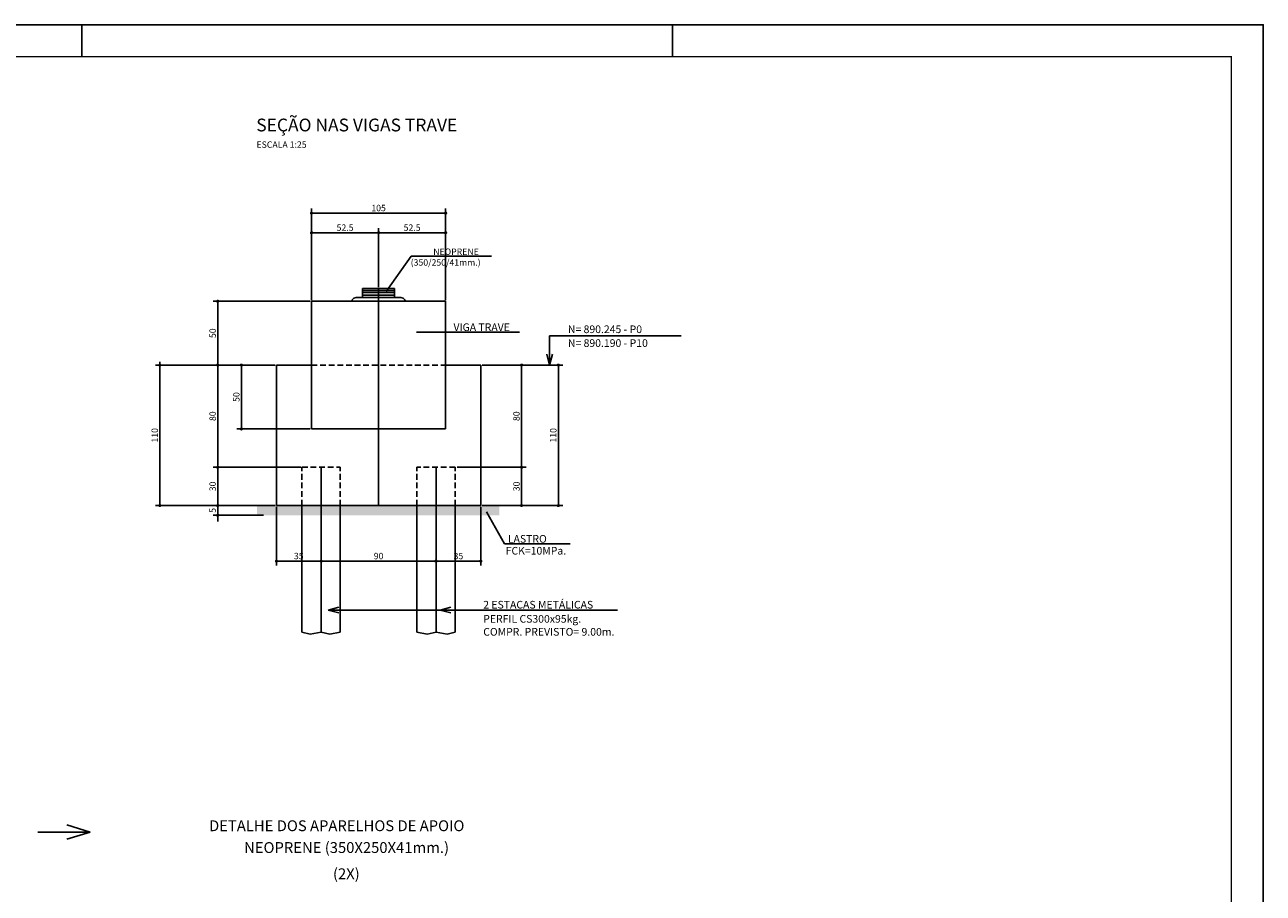
# Model space of a CAD drawing. Units: metres. Extents: x 2810 to 19016, y 0 to 2970.
# Drawn here: x 17076 to 19016, y 1609 to 2970 of the extents above; entities that cross this region are included whole.
import ezdxf

# ---------------------------------------------------------------- set-up
doc = ezdxf.new("R2010")
doc.units = ezdxf.units.M
doc.header["$LTSCALE"] = 18
doc.header["$MEASUREMENT"] = 0
doc.linetypes.add('DASHED', pattern=[0.75, 0.5, -0.25])
doc.layers.get('Defpoints').update_dxf_attribs({"color": 255})
for name, color, linetype in [('001', 113, 'Continuous'), ('01', 9, 'Continuous'), ('02', 161, 'Continuous'), ('03', 7, 'Continuous'), ('04', 32, 'Continuous'), ('05', 130, 'Continuous'), ('BDIM', 12, 'Continuous'), ('FORMATO', 255, 'Continuous'), ('TEXTO', 2, 'Continuous')]:
    doc.layers.add(name, color=color, linetype=linetype)
doc.styles.add('ROMANS', font='romans.shx')
doc.styles.add('TITULO', font='ARIAL.TTF')
doc.dimstyles.new('COTA25', dxfattribs={"dimtxt": 10, "dimasz": 5, "dimexe": 7, "dimexo": 2, "dimgap": 3, "dimtad": 1, "dimdec": 1, "dimlfac": 0.5, "dimzin": 12, "dimdsep": 46, "dimtxsty": 'ROMANS', "dimblk1": 'DOT', "dimblk2": 'DOT', "dimsah": 1, "dimcen": 0, "dimdle": 7, "dimclrd": 12, "dimclre": 12, "dimclrt": 7, "dimadec": 1, "dimazin": 2, "dimtfac": 1, "dimtdec": 1, "dimtix": 1, "dimtmove": 2, "dimatfit": 3, "dimfxl": 0, "dimtolj": 1, "dimtzin": 12, "dimarcsym": 0})

# ---------------------------------------------------------------- blocks, each defined once
blk = doc.blocks.new('_DOT')
at = {"color": 12, "linetype": 'ByBlock'}
blk.add_line((-0.5, 0), (-1, 0), dxfattribs=at)
at = {"color": 12, "linetype": 'ByBlock', "const_width": 0.5}
blk.add_lwpolyline([(-0.25, 0, 1), (0.25, 0, 1)], format="xyb", close=True, dxfattribs=at)
blk = doc.blocks.new('*D136')
at = {"layer": 'BDIM', "color": 12, "linetype": 'Continuous', "lineweight": -2}
for p, q in [((17468.3, 2436.8), (17280.7, 2436.8)), ((17287.7, 2431.8), (17287.7, 2221.8)), ((17468.3, 2216.8), (17280.7, 2216.8))]:
    blk.add_line(p, q, dxfattribs=at)
at = {"layer": 'Defpoints', "color": 0, "linetype": 'Continuous'}
for p in [(17470.3, 2436.8), (17287.7, 2216.8), (17470.3, 2216.8)]:
    blk.add_point(p, dxfattribs=at)
at = {"layer": 'BDIM', "color": 12, "linetype": 'Continuous', "lineweight": -2, "xscale": 5, "yscale": 5, "zscale": 5}
for p, rotation in [((17287.7, 2436.8), 90), ((17287.7, 2216.8), 270)]:
    blk.add_blockref('_DOT', p, dxfattribs=dict(at, rotation=rotation))
at = {"layer": 'BDIM', "color": 7, "linetype": 'Continuous', "insert": (17279.7, 2326.8), "char_height": 10, "attachment_point": 5, "rotation": 90, "style": 'ROMANS'}
blk.add_mtext('\\A1;110', dxfattribs=at)
blk = doc.blocks.new('*D137')
at = {"layer": 'BDIM', "color": 12, "linetype": 'Continuous', "lineweight": -2}
for p, q in [((17468.3, 2436.8), (17371.4, 2436.8)), ((17378.4, 2431.8), (17378.4, 2281.8)), ((17508.3, 2276.8), (17371.4, 2276.8))]:
    blk.add_line(p, q, dxfattribs=at)
at = {"layer": 'Defpoints', "color": 0, "linetype": 'Continuous'}
for p in [(17470.3, 2436.8), (17378.4, 2276.8), (17510.3, 2276.8)]:
    blk.add_point(p, dxfattribs=at)
at = {"layer": 'BDIM', "color": 12, "linetype": 'Continuous', "lineweight": -2, "xscale": 5, "yscale": 5, "zscale": 5}
for p, rotation in [((17378.4, 2436.8), 90), ((17378.4, 2276.8), 270)]:
    blk.add_blockref('_DOT', p, dxfattribs=dict(at, rotation=rotation))
at = {"layer": 'BDIM', "color": 7, "linetype": 'Continuous', "insert": (17370.4, 2356.8), "char_height": 10, "attachment_point": 5, "rotation": 90, "style": 'ROMANS'}
blk.add_mtext('\\A1;80', dxfattribs=at)
blk = doc.blocks.new('*D138')
at = {"layer": 'BDIM', "color": 12, "linetype": 'Continuous', "lineweight": -2}
for p, q in [((17508.3, 2276.8), (17371.4, 2276.8)), ((17378.4, 2271.8), (17378.4, 2221.8)), ((17468.3, 2216.8), (17371.4, 2216.8))]:
    blk.add_line(p, q, dxfattribs=at)
at = {"layer": 'Defpoints', "color": 0, "linetype": 'Continuous'}
for p in [(17510.3, 2276.8), (17378.4, 2216.8), (17470.3, 2216.8)]:
    blk.add_point(p, dxfattribs=at)
at = {"layer": 'BDIM', "color": 12, "linetype": 'Continuous', "lineweight": -2, "xscale": 5, "yscale": 5, "zscale": 5}
for p, rotation in [((17378.4, 2276.8), 90), ((17378.4, 2216.8), 270)]:
    blk.add_blockref('_DOT', p, dxfattribs=dict(at, rotation=rotation))
at = {"layer": 'BDIM', "color": 7, "linetype": 'Continuous', "insert": (17370.4, 2246.8), "char_height": 10, "attachment_point": 5, "rotation": 90, "style": 'ROMANS'}
blk.add_mtext('\\A1;30', dxfattribs=at)
blk = doc.blocks.new('*D139')
at = {"layer": 'BDIM', "color": 12, "linetype": 'Continuous', "lineweight": -2}
for p, q in [((17792.3, 2436.8), (17918.9, 2436.8)), ((17911.9, 2431.8), (17911.9, 2221.8)), ((17792.3, 2216.8), (17918.9, 2216.8))]:
    blk.add_line(p, q, dxfattribs=at)
at = {"layer": 'Defpoints', "color": 0, "linetype": 'Continuous'}
for p in [(17790.3, 2436.8), (17790.3, 2216.8), (17911.9, 2216.8)]:
    blk.add_point(p, dxfattribs=at)
at = {"layer": 'BDIM', "color": 12, "linetype": 'Continuous', "lineweight": -2, "xscale": 5, "yscale": 5, "zscale": 5}
for p, rotation in [((17911.9, 2436.8), 90), ((17911.9, 2216.8), 270)]:
    blk.add_blockref('_DOT', p, dxfattribs=dict(at, rotation=rotation))
at = {"layer": 'BDIM', "color": 7, "linetype": 'Continuous', "insert": (17903.9, 2326.8), "char_height": 10, "attachment_point": 5, "rotation": 90, "style": 'ROMANS'}
blk.add_mtext('\\A1;110', dxfattribs=at)
blk = doc.blocks.new('*D140')
at = {"layer": 'BDIM', "color": 12, "linetype": 'Continuous', "lineweight": -2}
for p, q in [((17792.3, 2436.8), (17861.2, 2436.8)), ((17854.2, 2431.8), (17854.2, 2281.8)), ((17753.2, 2276.8), (17861.2, 2276.8))]:
    blk.add_line(p, q, dxfattribs=at)
at = {"layer": 'Defpoints', "color": 0, "linetype": 'Continuous'}
for p in [(17790.3, 2436.8), (17751.2, 2276.8), (17854.2, 2276.8)]:
    blk.add_point(p, dxfattribs=at)
at = {"layer": 'BDIM', "color": 12, "linetype": 'Continuous', "lineweight": -2, "xscale": 5, "yscale": 5, "zscale": 5}
for p, rotation in [((17854.2, 2436.8), 90), ((17854.2, 2276.8), 270)]:
    blk.add_blockref('_DOT', p, dxfattribs=dict(at, rotation=rotation))
at = {"layer": 'BDIM', "color": 7, "linetype": 'Continuous', "insert": (17846.2, 2356.8), "char_height": 10, "attachment_point": 5, "rotation": 90, "style": 'ROMANS'}
blk.add_mtext('\\A1;80', dxfattribs=at)
blk = doc.blocks.new('*D141')
at = {"layer": 'BDIM', "color": 12, "linetype": 'Continuous', "lineweight": -2}
for p, q in [((17753.2, 2276.8), (17861.2, 2276.8)), ((17854.2, 2271.8), (17854.2, 2221.8)), ((17792.3, 2216.8), (17861.2, 2216.8))]:
    blk.add_line(p, q, dxfattribs=at)
at = {"layer": 'Defpoints', "color": 0, "linetype": 'Continuous'}
for p in [(17751.2, 2276.8), (17790.3, 2216.8), (17854.2, 2216.8)]:
    blk.add_point(p, dxfattribs=at)
at = {"layer": 'BDIM', "color": 12, "linetype": 'Continuous', "lineweight": -2, "xscale": 5, "yscale": 5, "zscale": 5}
for p, rotation in [((17854.2, 2276.8), 90), ((17854.2, 2216.8), 270)]:
    blk.add_blockref('_DOT', p, dxfattribs=dict(at, rotation=rotation))
at = {"layer": 'BDIM', "color": 7, "linetype": 'Continuous', "insert": (17846.2, 2246.8), "char_height": 10, "attachment_point": 5, "rotation": 90, "style": 'ROMANS'}
blk.add_mtext('\\A1;30', dxfattribs=at)
blk = doc.blocks.new('*D142')
at = {"layer": 'BDIM', "color": 12, "linetype": 'Continuous', "lineweight": -2}
for p, q in [((17466.3, 2216.8), (17371.4, 2216.8)), ((17378.4, 2221.8), (17378.4, 2226.8)), ((17378.4, 2216.8), (17378.4, 2201.6)), ((17450.1, 2201.6), (17371.4, 2201.6)), ((17378.4, 2196.6), (17378.4, 2191.6))]:
    blk.add_line(p, q, dxfattribs=at)
at = {"layer": 'Defpoints', "color": 0, "linetype": 'Continuous'}
for p in [(17468.3, 2216.8), (17378.4, 2201.6), (17452.1, 2201.6)]:
    blk.add_point(p, dxfattribs=at)
at = {"layer": 'BDIM', "color": 12, "linetype": 'Continuous', "lineweight": -2, "xscale": 5, "yscale": 5, "zscale": 5}
for p, rotation in [((17378.4, 2216.8), 270), ((17378.4, 2201.6), 90)]:
    blk.add_blockref('_DOT', p, dxfattribs=dict(at, rotation=rotation))
at = {"layer": 'BDIM', "color": 7, "linetype": 'Continuous', "insert": (17370.4, 2209.2), "char_height": 10, "attachment_point": 5, "rotation": 90, "style": 'ROMANS'}
blk.add_mtext('\\A1;5', dxfattribs=at)
blk = doc.blocks.new('*D131')
at = {"layer": 'BDIM', "color": 12, "linetype": 'Continuous', "lineweight": -2}
for p, q in [((17470.3, 2214.8), (17470.3, 2122.7)), ((17540.3, 2214.8), (17540.3, 2122.7)), ((17475.3, 2129.7), (17535.3, 2129.7))]:
    blk.add_line(p, q, dxfattribs=at)
at = {"layer": 'Defpoints', "color": 0, "linetype": 'Continuous'}
for p in [(17470.3, 2216.8), (17540.3, 2216.8), (17540.3, 2129.7)]:
    blk.add_point(p, dxfattribs=at)
at = {"layer": 'BDIM', "color": 12, "linetype": 'Continuous', "lineweight": -2, "xscale": 5, "yscale": 5, "zscale": 5, "rotation": 180}
blk.add_blockref('_DOT', (17470.3, 2129.7), dxfattribs=at)
at = {"layer": 'BDIM', "color": 12, "linetype": 'Continuous', "lineweight": -2, "xscale": 5, "yscale": 5, "zscale": 5}
blk.add_blockref('_DOT', (17540.3, 2129.7), dxfattribs=at)
at = {"layer": 'BDIM', "color": 7, "linetype": 'Continuous', "insert": (17505.3, 2137.7), "char_height": 10, "attachment_point": 5, "style": 'ROMANS'}
blk.add_mtext('\\A1;35', dxfattribs=at)
blk = doc.blocks.new('*D132')
at = {"layer": 'BDIM', "color": 12, "linetype": 'Continuous', "lineweight": -2}
for p, q in [((17540.3, 2214.8), (17540.3, 2122.7)), ((17720.3, 2214.8), (17720.3, 2122.7)), ((17545.3, 2129.7), (17715.3, 2129.7))]:
    blk.add_line(p, q, dxfattribs=at)
at = {"layer": 'Defpoints', "color": 0, "linetype": 'Continuous'}
for p in [(17540.3, 2216.8), (17720.3, 2216.8), (17720.3, 2129.7)]:
    blk.add_point(p, dxfattribs=at)
at = {"layer": 'BDIM', "color": 12, "linetype": 'Continuous', "lineweight": -2, "xscale": 5, "yscale": 5, "zscale": 5, "rotation": 180}
blk.add_blockref('_DOT', (17540.3, 2129.7), dxfattribs=at)
at = {"layer": 'BDIM', "color": 12, "linetype": 'Continuous', "lineweight": -2, "xscale": 5, "yscale": 5, "zscale": 5}
blk.add_blockref('_DOT', (17720.3, 2129.7), dxfattribs=at)
at = {"layer": 'BDIM', "color": 7, "linetype": 'Continuous', "insert": (17630.3, 2137.7), "char_height": 10, "attachment_point": 5, "style": 'ROMANS'}
blk.add_mtext('\\A1;90', dxfattribs=at)
blk = doc.blocks.new('*D133')
at = {"layer": 'BDIM', "color": 12, "linetype": 'Continuous', "lineweight": -2}
for p, q in [((17720.3, 2214.8), (17720.3, 2122.7)), ((17790.3, 2214.8), (17790.3, 2122.7)), ((17725.3, 2129.7), (17785.3, 2129.7))]:
    blk.add_line(p, q, dxfattribs=at)
at = {"layer": 'Defpoints', "color": 0, "linetype": 'Continuous'}
for p in [(17720.3, 2216.8), (17790.3, 2216.8), (17790.3, 2129.7)]:
    blk.add_point(p, dxfattribs=at)
at = {"layer": 'BDIM', "color": 12, "linetype": 'Continuous', "lineweight": -2, "xscale": 5, "yscale": 5, "zscale": 5, "rotation": 180}
blk.add_blockref('_DOT', (17720.3, 2129.7), dxfattribs=at)
at = {"layer": 'BDIM', "color": 12, "linetype": 'Continuous', "lineweight": -2, "xscale": 5, "yscale": 5, "zscale": 5}
blk.add_blockref('_DOT', (17790.3, 2129.7), dxfattribs=at)
at = {"layer": 'BDIM', "color": 7, "linetype": 'Continuous', "insert": (17755.3, 2137.7), "char_height": 10, "attachment_point": 5, "style": 'ROMANS'}
blk.add_mtext('\\A1;35', dxfattribs=at)
blk = doc.blocks.new('*D134')
at = {"layer": 'BDIM', "color": 12, "linetype": 'Continuous', "lineweight": -2}
for p, q in [((17523.3, 2536.8), (17371.4, 2536.8)), ((17378.4, 2441.8), (17378.4, 2531.8)), ((17468.3, 2436.8), (17371.4, 2436.8))]:
    blk.add_line(p, q, dxfattribs=at)
at = {"layer": 'Defpoints', "color": 0, "linetype": 'Continuous'}
for p in [(17378.4, 2536.8), (17525.3, 2536.8), (17470.3, 2436.8)]:
    blk.add_point(p, dxfattribs=at)
at = {"layer": 'BDIM', "color": 12, "linetype": 'Continuous', "lineweight": -2, "xscale": 5, "yscale": 5, "zscale": 5}
for p, rotation in [((17378.4, 2536.8), 90), ((17378.4, 2436.8), 270)]:
    blk.add_blockref('_DOT', p, dxfattribs=dict(at, rotation=rotation))
at = {"layer": 'BDIM', "color": 7, "linetype": 'Continuous', "insert": (17370.4, 2486.8), "char_height": 10, "attachment_point": 5, "rotation": 90, "style": 'ROMANS'}
blk.add_mtext('\\A1;50', dxfattribs=at)
blk = doc.blocks.new('*D135')
at = {"layer": 'BDIM', "color": 12, "linetype": 'Continuous', "lineweight": -2}
for p, q in [((17468.3, 2436.8), (17408.5, 2436.8)), ((17415.5, 2431.8), (17415.5, 2341.8)), ((17523.3, 2336.8), (17408.5, 2336.8))]:
    blk.add_line(p, q, dxfattribs=at)
at = {"layer": 'Defpoints', "color": 0, "linetype": 'Continuous'}
for p in [(17470.3, 2436.8), (17415.5, 2336.8), (17525.3, 2336.8)]:
    blk.add_point(p, dxfattribs=at)
at = {"layer": 'BDIM', "color": 12, "linetype": 'Continuous', "lineweight": -2, "xscale": 5, "yscale": 5, "zscale": 5}
for p, rotation in [((17415.5, 2436.8), 90), ((17415.5, 2336.8), 270)]:
    blk.add_blockref('_DOT', p, dxfattribs=dict(at, rotation=rotation))
at = {"layer": 'BDIM', "color": 7, "linetype": 'Continuous', "insert": (17407.5, 2386.8), "char_height": 10, "attachment_point": 5, "rotation": 90, "style": 'ROMANS'}
blk.add_mtext('\\A1;50', dxfattribs=at)
blk = doc.blocks.new('*D143')
at = {"layer": 'BDIM', "color": 12, "linetype": 'Continuous', "lineweight": -2}
for p, q in [((17525.3, 2538.8), (17525.3, 2681.9)), ((17735.3, 2538.8), (17735.3, 2681.9)), ((17730.3, 2674.9), (17530.3, 2674.9))]:
    blk.add_line(p, q, dxfattribs=at)
at = {"layer": 'Defpoints', "color": 0, "linetype": 'Continuous'}
for p in [(17525.3, 2674.9), (17525.3, 2536.8), (17735.3, 2536.8)]:
    blk.add_point(p, dxfattribs=at)
at = {"layer": 'BDIM', "color": 12, "linetype": 'Continuous', "lineweight": -2, "xscale": 5, "yscale": 5, "zscale": 5, "rotation": 180}
blk.add_blockref('_DOT', (17525.3, 2674.9), dxfattribs=at)
at = {"layer": 'BDIM', "color": 12, "linetype": 'Continuous', "lineweight": -2, "xscale": 5, "yscale": 5, "zscale": 5}
blk.add_blockref('_DOT', (17735.3, 2674.9), dxfattribs=at)
at = {"layer": 'BDIM', "color": 7, "linetype": 'Continuous', "insert": (17630.3, 2682.9), "char_height": 10, "attachment_point": 5, "style": 'ROMANS'}
blk.add_mtext('\\A1;105', dxfattribs=at)
blk = doc.blocks.new('*D144')
at = {"layer": 'BDIM', "color": 12, "linetype": 'Continuous', "lineweight": -2}
for p, q in [((17630.3, 2558.8), (17630.3, 2651.2)), ((17730.3, 2644.2), (17635.3, 2644.2)), ((17735.3, 2538.8), (17735.3, 2651.2))]:
    blk.add_line(p, q, dxfattribs=at)
at = {"layer": 'Defpoints', "color": 0, "linetype": 'Continuous'}
for p in [(17630.3, 2644.2), (17630.3, 2556.8), (17735.3, 2536.8)]:
    blk.add_point(p, dxfattribs=at)
at = {"layer": 'BDIM', "color": 12, "linetype": 'Continuous', "lineweight": -2, "xscale": 5, "yscale": 5, "zscale": 5, "rotation": 180}
blk.add_blockref('_DOT', (17630.3, 2644.2), dxfattribs=at)
at = {"layer": 'BDIM', "color": 12, "linetype": 'Continuous', "lineweight": -2, "xscale": 5, "yscale": 5, "zscale": 5}
blk.add_blockref('_DOT', (17735.3, 2644.2), dxfattribs=at)
at = {"layer": 'BDIM', "color": 7, "linetype": 'Continuous', "insert": (17682.8, 2652.2), "char_height": 10, "attachment_point": 5, "style": 'ROMANS'}
blk.add_mtext('\\A1;52.5', dxfattribs=at)
blk = doc.blocks.new('*D145')
at = {"layer": 'BDIM', "color": 12, "linetype": 'Continuous', "lineweight": -2}
for p, q in [((17525.3, 2538.8), (17525.3, 2651.2)), ((17625.3, 2644.2), (17530.3, 2644.2)), ((17630.3, 2558.8), (17630.3, 2651.2))]:
    blk.add_line(p, q, dxfattribs=at)
at = {"layer": 'Defpoints', "color": 0, "linetype": 'Continuous'}
for p in [(17525.3, 2644.2), (17630.3, 2556.8), (17525.3, 2536.8)]:
    blk.add_point(p, dxfattribs=at)
at = {"layer": 'BDIM', "color": 12, "linetype": 'Continuous', "lineweight": -2, "xscale": 5, "yscale": 5, "zscale": 5, "rotation": 180}
blk.add_blockref('_DOT', (17525.3, 2644.2), dxfattribs=at)
at = {"layer": 'BDIM', "color": 12, "linetype": 'Continuous', "lineweight": -2, "xscale": 5, "yscale": 5, "zscale": 5}
blk.add_blockref('_DOT', (17630.3, 2644.2), dxfattribs=at)
at = {"layer": 'BDIM', "color": 7, "linetype": 'Continuous', "insert": (17577.8, 2652.2), "char_height": 10, "attachment_point": 5, "style": 'ROMANS'}
blk.add_mtext('\\A1;52.5', dxfattribs=at)

msp = doc.modelspace()

# ---------------------------------------------------------------- hatches: boundary and pattern name
at = {"layer": '01', "linetype": 'Continuous'}
h = msp.add_hatch(dxfattribs=at)
h.set_pattern_fill('AR-CONC', color=256, scale=2, style=0)
h.set_pattern_definition([(50, (13550.391, -2685.264), (14.345204, -1.255043), [1.5, -16.5]), (355, (13550.391, -2685.264), (-2.775027, 15.043843), [1.2, -13.2]), (100.4514, (13551.586, -2685.369), (11.570188, 13.78879), [1.274804, -14.022842]), (46.1842, (13550.391, -2681.264), (21.34482, -3.31038), [2.25, -24.75]), (96.6356, (13552.17, -2681.54), (18.693254, 19.48236), [1.912206, -21.03426]), (351.1842, (13550.39, -2681.264), (18.69324, 19.48237), [1.8, -19.8]), (21, (13552.391, -2682.264), (11.93814, -8.052378), [1.5, -16.5]), (326, (13552.391, -2682.264), (4.866307, 14.503), [1.2, -13.2]), (71.4514, (13553.386, -2682.935), (16.804453, 6.45061), [1.274804, -14.022842]), (37.5, (13550.391, -2685.2643), (0.243197, 6.657877), [0, -13.04, 0, -13.4, 0, -13.25]), (7.5, (13550.391, -2685.264), (5.261391, 7.888234), [0, -7.64, 0, -12.74, 0, -5.05]), (327.5, (13545.931, -2685.2643), (10.6764487, -0.4510974), [0, -5, 0, -15.6, 0, -20.7]), (317.5, (13543.931, -2685.264), (11.663723, 2.0021), [0, -6.5, 0, -10.36, 0, -14.7])])
h.paths.add_polyline_path([(17819.59, 2201.57), (17819.59, 2216.77), (17439.91, 2216.77), (17439.91, 2201.57)])

# ---------------------------------------------------------------- linework, layer by layer
at = {"layer": '001', "linetype": 'Continuous'}
for p, q in [((17681.25, 2607.44), (17642.24, 2552.02)), ((17681.25, 2607.44), (17807.17, 2607.44)), ((17630.26, 2556.77), (17630.26, 2216.77)), ((17689.43, 2488.45), (17850.98, 2488.45)), ((17898.18, 2436.77), (17898.18, 2482.78)), ((17898.18, 2482.78), (18104.25, 2482.78)), ((17799.2, 2207.11), (17827.62, 2156.7)), ((17827.62, 2156.7), (17930.55, 2156.7)), ((17551.07, 2053.14), (18004.71, 2053.14))]:
    msp.add_line(p, q, dxfattribs=at)
at = {"layer": '01', "linetype": 'Continuous'}
for p, q in [((17605.26, 2556.77), (17605.26, 2542.97)), ((17655.26, 2556.77), (17655.26, 2542.97)), ((17898.18, 2436.77), (17893.75, 2453.81)), ((17898.18, 2436.77), (17902.61, 2453.81)), ((17551.07, 2053.14), (17568.11, 2057.57)), ((17726.53, 2053.14), (17743.57, 2057.57)), ((17551.07, 2053.14), (17568.11, 2048.71)), ((17726.53, 2053.14), (17743.57, 2048.71))]:
    msp.add_line(p, q, dxfattribs=at)
at = {"layer": '01'}
for p, q in [((17605.26, 2556.77), (17655.26, 2556.77)), ((17605.26, 2553.79), (17655.26, 2553.79)), ((17605.26, 2550.45), (17655.26, 2550.45)), ((17605.26, 2546.47), (17655.26, 2546.47)), ((17605.26, 2542.97), (17655.26, 2542.97))]:
    msp.add_line(p, q, dxfattribs=at)
at = {"layer": '01', "linetype": 'Continuous'}
for points in [[(17605.26, 2542.97), (17595.26, 2542.97), (17591.57, 2541.51), (17589.08, 2539.29), (17588.34, 2536.77)], [(17655.26, 2542.97), (17665.26, 2542.97), (17668.96, 2541.51), (17671.45, 2539.29), (17672.19, 2536.77)]]:
    msp.add_lwpolyline(points, dxfattribs=at)
at = {"layer": '02', "linetype": 'DASHED'}
for p, q in [((17525.26, 2436.77), (17735.26, 2436.77)), ((17510.26, 2276.77), (17570.26, 2276.77)), ((17510.26, 2216.77), (17510.26, 2276.77)), ((17570.26, 2216.77), (17570.26, 2276.77)), ((17750.26, 2276.77), (17690.26, 2276.77)), ((17690.26, 2216.77), (17690.26, 2276.77)), ((17750.26, 2216.77), (17750.26, 2276.77))]:
    msp.add_line(p, q, dxfattribs=at)
at = {"layer": '02', "linetype": 'Continuous'}
for p, q in [((17510.26, 2216.77), (17510.26, 2018.37)), ((17570.26, 2216.77), (17570.26, 2018.37)), ((17690.26, 2216.77), (17690.26, 2018.37)), ((17750.26, 2216.77), (17750.26, 2018.37))]:
    msp.add_line(p, q, dxfattribs=at)
for points in [[(17510.26, 2018.37), (17522.98, 2015.51), (17540.26, 2018.37), (17554.05, 2015.51), (17570.26, 2018.37)], [(17750.26, 2018.37), (17737.54, 2015.51), (17720.26, 2018.37), (17706.48, 2015.51), (17690.26, 2018.37)]]:
    msp.add_lwpolyline(points, dxfattribs=at)
at = {"layer": '03', "linetype": 'Continuous'}
for p, q in [((17470.26, 2436.77), (17525.26, 2436.77)), ((17470.26, 2216.77), (17470.26, 2436.77)), ((17735.26, 2436.77), (17790.26, 2436.77)), ((17790.26, 2216.77), (17790.26, 2436.77)), ((17470.26, 2216.77), (17790.26, 2216.77))]:
    msp.add_line(p, q, dxfattribs=at)
at = {"layer": '04', "linetype": 'Continuous'}
for p, q in [((17178.72, 1705.34), (17141.8, 1716.68)), ((17096.57, 1705.34), (17178.72, 1705.34)), ((17178.72, 1705.34), (17141.8, 1694))]:
    msp.add_line(p, q, dxfattribs=at)
at = {"layer": '05', "linetype": 'Continuous'}
for p, q in [((17525.26, 2336.77), (17525.26, 2536.77)), ((17525.26, 2536.77), (17735.26, 2536.77)), ((17735.26, 2336.77), (17735.26, 2536.77)), ((17525.26, 2336.77), (17735.26, 2336.77)), ((17540.26, 2018.37), (17540.26, 2276.77)), ((17720.26, 2018.37), (17720.26, 2276.77))]:
    msp.add_line(p, q, dxfattribs=at)
at = {"layer": 'BDIM', "color": 12, "linetype": 'Continuous'}
msp.add_line((17468.26, 2436.77), (17280.72, 2436.77), dxfattribs=at)
at = {"layer": 'FORMATO'}
for p, q in [((17165.77, 2970), (17165.77, 2920)), ((18090.77, 2970), (18090.77, 2920))]:
    msp.add_line(p, q, dxfattribs=at)
msp.add_lwpolyline([(13515.77, 2970), (19015.77, 2970), (19015.77, 0), (13515.77, 0)], close=True, dxfattribs=at)
at = {"layer": 'FORMATO', "const_width": 2}
msp.add_lwpolyline([(13640.77, 2920), (13640.77, 50), (18965.77, 50), (18965.77, 2920)], close=True, dxfattribs=at)

# ---------------------------------------------------------------- block references
at = {"layer": 'BDIM', "color": 12, "linetype": 'Continuous', "xscale": 5, "yscale": 5, "zscale": 5, "rotation": 270}
msp.add_blockref('_DOT', (17287.72, 2436.77), dxfattribs=at)

# ---------------------------------------------------------------- texts
at = {"layer": 'TEXTO'}
for s, height, style, p in [('SEÇÃO NAS VIGAS TRAVE', 20, 'TITULO', (17438.7, 2802.96)), ('ESCALA 1:25', 10, 'ROMANS', (17439.08, 2777.25)), ('NEOPRENE', 10, 'ROMANS', (17715.94, 2609.48)), ('(350/250/41mm.)', 10, 'ROMANS', (17680.54, 2592.64)), ('VIGA TRAVE', 12, 'ROMANS', (17747.6, 2490.16)), ('N= 890.245 - P0', 12, 'ROMANS', (17926.78, 2486.96)), ('N= 890.190 - P10', 12, 'ROMANS', (17926.78, 2465.32)), ('LASTRO', 12, 'ROMANS', (17832.79, 2158.61)), ('FCK=10MPa.', 12, 'ROMANS', (17829.37, 2139.99)), ('2 ESTACAS METÁLICAS', 12, 'ROMANS', (17794.18, 2055.45)), ('PERFIL CS300x95kg.', 12, 'ROMANS', (17794.18, 2033.3)), ('COMPR. PREVISTO= 9.00m.', 12, 'ROMANS', (17794.18, 2012.97)), ('DETALHE DOS APARELHOS DE APOIO', 17, 'TITULO', (17364.77, 1706.66)), ('NEOPRENE (350X250X41mm.)', 17, 'TITULO', (17419.65, 1672.52)), ('(2X)', 17, 'TITULO', (17558.87, 1631.46))]:
    msp.add_text(s, height=height, dxfattribs=dict(at, style=style)).set_placement(p)

# ---------------------------------------------------------------- dimensions: what is measured, and where the dimension line sits
at = {"layer": 'BDIM', "linetype": 'Continuous'}
for base, p1, p2, picture, middle in [((17525.26, 2674.93), (17735.26, 2536.77), (17525.26, 2536.77), '*D143', (17630.26, 2682.93)), ((17525.26, 2644.23), (17630.26, 2556.77), (17525.26, 2536.77), '*D145', (17577.76, 2652.23)), ((17630.26, 2644.23), (17735.26, 2536.77), (17630.26, 2556.77), '*D144', (17682.76, 2652.23)), ((17540.26, 2129.66), (17470.26, 2216.77), (17540.26, 2216.77), '*D131', (17505.26, 2137.66)), ((17720.26, 2129.66), (17540.26, 2216.77), (17720.26, 2216.77), '*D132', (17630.26, 2137.66)), ((17790.26, 2129.66), (17720.26, 2216.77), (17790.26, 2216.77), '*D133', (17755.26, 2137.66))]:
    dim = msp.add_linear_dim(base=base, p1=p1, p2=p2, dimstyle='COTA25', dxfattribs=at)
    dim.commit()
    dim.dimension.update_dxf_attribs({"geometry": picture, "text_midpoint": middle})
for base, p1, p2, picture, middle in [((17378.42, 2536.77), (17470.26, 2436.77), (17525.26, 2536.77), '*D134', (17370.42, 2486.77)), ((17287.72, 2216.77), (17470.26, 2436.77), (17470.26, 2216.77), '*D136', (17279.72, 2326.77)), ((17378.42, 2276.77), (17470.26, 2436.77), (17510.26, 2276.77), '*D137', (17370.42, 2356.77)), ((17415.5, 2336.77), (17470.26, 2436.77), (17525.26, 2336.77), '*D135', (17407.5, 2386.77)), ((17854.18, 2276.77), (17790.26, 2436.77), (17751.19, 2276.77), '*D140', (17846.18, 2356.77)), ((17911.89, 2216.77), (17790.26, 2436.77), (17790.26, 2216.77), '*D139', (17903.89, 2326.77)), ((17378.42, 2216.77), (17510.26, 2276.77), (17470.26, 2216.77), '*D138', (17370.42, 2246.77)), ((17854.18, 2216.77), (17751.19, 2276.77), (17790.26, 2216.77), '*D141', (17846.18, 2246.77))]:
    dim = msp.add_linear_dim(base=base, p1=p1, p2=p2, angle=90, dimstyle='COTA25', dxfattribs=at)
    dim.commit()
    dim.dimension.update_dxf_attribs({"geometry": picture, "text_midpoint": middle})
dim = msp.add_linear_dim(base=(17378.42, 2201.57), p1=(17468.26, 2216.77), p2=(17452.07, 2201.57), angle=90, text='5', dimstyle='COTA25', dxfattribs=at)
dim.commit()
dim.dimension.update_dxf_attribs({"geometry": '*D142', "text_midpoint": (17370.42, 2209.17)})

doc.saveas('drawing.dxf')
